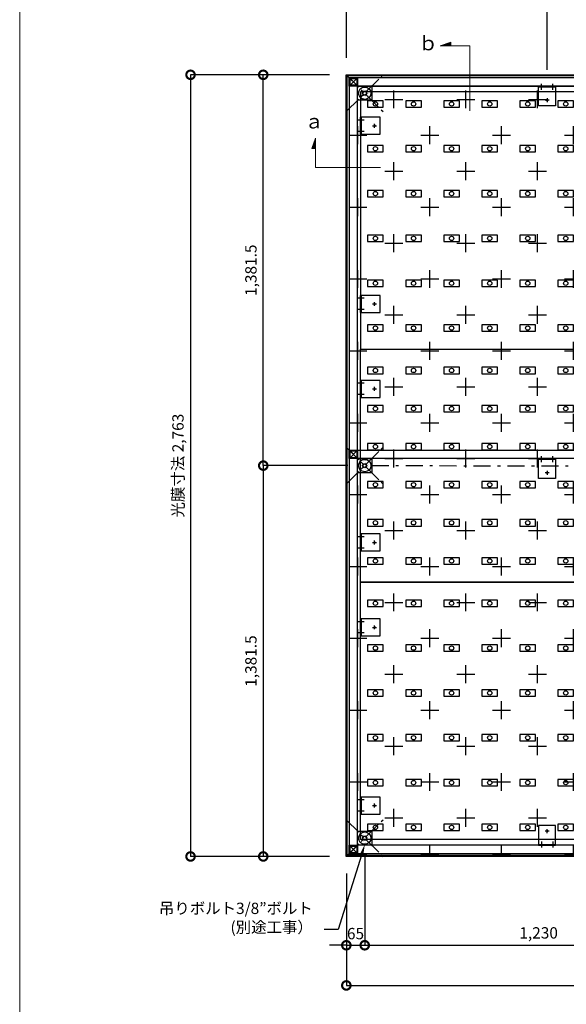
# Model space of a CAD drawing. Units: millimetres. Extents: x -1921 to 106190, y -123477 to -3631.
# Drawn here: x 3408 to 5341, y -38632 to -35151 of the extents above; entities that cross this region are included whole.
import ezdxf
from ezdxf import colors
from ezdxf.entities.mleader import LeaderData, LeaderLine
from ezdxf.math import Vec2, Vec3

# ---------------------------------------------------------------- set-up
doc = ezdxf.new("R2010")
doc.units = ezdxf.units.MM
for name, pattern in [('CENTER', [2, 1.25, -0.25, 0.25, -0.25]), ('CENTER2', [24, 12, -5, 2, -5]), ('PHANTOM', [11.25, 6.25, -1, 1, -1, 1, -1])]:
    doc.linetypes.add(name, pattern=pattern)
for name, color, linetype in [('(tony-下地材', 7, 'Continuous'), ('(tony-寸法', 4, 'Continuous'), ('(tony-枠', 5, 'Continuous'), ('7図面枠-474', 7, 'Continuous'), ('tony-アルミ複合板', 4, 'Continuous'), ('tony-ハッチング', 8, 'Continuous'), ('tony-フレーム', 3, 'Continuous'), ('tony-メンテナンスパネル', 4, 'Continuous'), ('tony-下地材', 7, 'Continuous'), ('tony-化粧板(別途工事）', 1, 'Continuous'), ('tony-取付金物', 8, 'Continuous'), ('tony-吊ボルト・全体配置用', 8, 'Continuous'), ('tony-寸法', 4, 'Continuous'), ('tony-文字', 4, 'Continuous'), ('tony-照明ボックス', 2, 'CENTER2'), ('tony-照明器具', 2, 'Continuous'), ('tony-金物', 4, 'Continuous')]:
    doc.layers.add(name, color=color, linetype=linetype)
doc.layers.add('TEXT', color=7, linetype='Continuous', lineweight=9)
doc.styles.add('MSgotic', font='txt', dxfattribs={"width": 0.9})
doc.dimstyles.new('tony_1_20', dxfattribs={"dimscale": 20, "dimtxt": 2, "dimasz": 3, "dimexe": 0, "dimexo": 3, "dimgap": 0.8, "dimtad": 1, "dimdec": 1, "dimzin": 9, "dimdsep": 46, "dimlunit": 6, "dimtxsty": 'MSgotic', "dimblk": 'DOTSMALL', "dimcen": 2.5, "dimclrd": 4, "dimclre": 4, "dimclrt": 4, "dimadec": 1, "dimazin": 3, "dimtfac": 1, "dimtdec": 1, "dimtix": 1, "dimtmove": 2, "dimatfit": 3, "dimldrblk": 'OPEN30', "dimfxl": 1, "dimtfill": 1, "dimarcsym": 2})

# ---------------------------------------------------------------- blocks, each defined once
blk = doc.blocks.new('Al-30x30x2dan02')
at = {"layer": 'tony-下地材', "color": 8}
for p, q in [((12, 3), (-12, 27)), ((12, 27), (-12, 3))]:
    blk.add_line(p, q, dxfattribs=at)
at = {"layer": 'tony-下地材'}
for points in [[(-15, 0), (15, 0), (15, 30), (-15, 30)], [(-12, 3), (12, 3), (12, 27), (-12, 27)]]:
    blk.add_lwpolyline(points, close=True, dxfattribs=at)
blk = doc.blocks.new('吊ボルト受プレート')
at = {"layer": 'tony-吊ボルト・全体配置用'}
h = blk.add_hatch(dxfattribs=at)
h.set_pattern_fill('DOTS', scale=5)
h.set_pattern_definition([(0, (69777.972, -9147.745), (3.96875, 7.9375), [0, -7.9375])])
edge = h.paths.add_edge_path()
edge.add_arc((45, -45), 21.9, 0, 360)
at = {"layer": 'tony-吊ボルト・全体配置用', "linetype": 'CENTER', "ltscale": 50}
for p, q in [((-20, -110), (110, 20)), ((110, -110), (-20, 20))]:
    blk.add_line(p, q, dxfattribs=at)
at = {"layer": 'tony-吊ボルト・全体配置用', "color": 3}
for radius in [21.9, 6.35]:
    blk.add_circle((45, -45), radius, dxfattribs=at)
at = {"layer": 'tony-金物'}
blk.add_lwpolyline([(20, -20), (70, -20), (70, -70), (20, -70)], close=True, dxfattribs=at)
blk.add_circle((45, -45), 7.5, dxfattribs=at)
blk = doc.blocks.new('アルポリ止め金具Lj')
at = {"layer": 'tony-金物', "color": 9, "linetype": 'PHANTOM'}
for p, q in [((-50, -7), (-50, 7)), ((-43, 0), (-57, 0))]:
    blk.add_line(p, q, dxfattribs=at)
at = {"layer": 'tony-金物', "color": 8}
for p, q in [((-12.6, 20), (8, 20)), ((-12.6, -20), (8, -20))]:
    blk.add_line(p, q, dxfattribs=at)
at = {"layer": 'tony-金物'}
for points in [[(0, -30), (-70, -30), (-70, 30), (0, 30)], [(0, 30), (-2.3, 30), (-2.3, -30), (0, -30)], [(-2.3, 17.7), (0, 17.7), (0, 22.2), (-2.3, 22.2)], [(-2.3, -22.3), (0, -22.3), (0, -17.8), (-2.3, -17.8)]]:
    blk.add_lwpolyline(points, close=True, dxfattribs=at)
blk.add_circle((-50, 0), 2.25, dxfattribs=at)
blk = doc.blocks.new('arukana3')
at = {"layer": 'tony-取付金物', "xscale": -1}
blk.add_blockref('アルポリ止め金具Lj', (0, 0), dxfattribs=at)
blk = doc.blocks.new('arukana7')
at = {"layer": 'tony-取付金物', "xscale": -1, "rotation": 270}
for p in [(0, 2683), (0, 1366.5)]:
    blk.add_blockref('アルポリ止め金具Lj', p, dxfattribs=at)
at = {"layer": 'tony-取付金物', "rotation": 270}
blk.add_blockref('アルポリ止め金具Lj', (0, 0), dxfattribs=at)
blk = doc.blocks.new('アリストF')
at = {"layer": 'tony-アルミ複合板'}
for points in [[(47, -57.1), (47, -967.1), (1227, -967.1), (1227, -57.1)], [(1227, -967.1), (1227, -1790.1), (47, -1790.1), (47, -967.1)], [(1227, -1790.1), (1227, -2700.1), (47, -2700.1), (47, -1790.1)]]:
    blk.add_lwpolyline(points, close=True, dxfattribs=at)
at = {"layer": 'tony-照明ボックス', "color": 8, "linetype": 'Continuous'}
for points in [[(127.8, -1030.9), (72.2, -1030.9), (72.2, -1053.4), (127.8, -1053.4)], [(262.4, -1030.9), (206.9, -1030.9), (206.9, -1053.4), (262.4, -1053.4)], [(397, -1030.9), (341.5, -1030.9), (341.5, -1053.4), (397, -1053.4)], [(531.6, -1030.9), (476.1, -1030.9), (476.1, -1053.4), (531.6, -1053.4)], [(666.2, -1030.9), (610.8, -1030.9), (610.8, -1053.4), (666.2, -1053.4)], [(800.9, -1030.9), (745.4, -1030.9), (745.4, -1053.4), (800.9, -1053.4)], [(127.8, -1165.5), (72.2, -1165.5), (72.2, -1188), (127.8, -1188)], [(262.4, -1165.5), (206.9, -1165.5), (206.9, -1188), (262.4, -1188)], [(397, -1165.5), (341.5, -1165.5), (341.5, -1188), (397, -1188)], [(531.6, -1165.5), (476.1, -1165.5), (476.1, -1188), (531.6, -1188)], [(666.2, -1165.5), (610.8, -1165.5), (610.8, -1188), (666.2, -1188)], [(800.9, -1165.5), (745.4, -1165.5), (745.4, -1188), (800.9, -1188)], [(127.8, -1300.1), (72.2, -1300.1), (72.2, -1322.6), (127.8, -1322.6)], [(262.4, -1300.1), (206.9, -1300.1), (206.9, -1322.6), (262.4, -1322.6)], [(397, -1300.1), (341.5, -1300.1), (341.5, -1322.6), (397, -1322.6)], [(531.6, -1300.1), (476.1, -1300.1), (476.1, -1322.6), (531.6, -1322.6)], [(666.2, -1300.1), (610.8, -1300.1), (610.8, -1322.6), (666.2, -1322.6)], [(800.9, -1300.1), (745.4, -1300.1), (745.4, -1322.6), (800.9, -1322.6)], [(127.8, -1434.7), (72.2, -1434.7), (72.2, -1457.2), (127.8, -1457.2)], [(262.4, -1434.7), (206.9, -1434.7), (206.9, -1457.2), (262.4, -1457.2)], [(397, -1434.7), (341.5, -1434.7), (341.5, -1457.2), (397, -1457.2)], [(531.6, -1434.7), (476.1, -1434.7), (476.1, -1457.2), (531.6, -1457.2)], [(666.2, -1434.7), (610.8, -1434.7), (610.8, -1457.2), (666.2, -1457.2)], [(800.9, -1434.7), (745.4, -1434.7), (745.4, -1457.2), (800.9, -1457.2)], [(127.8, -1569.3), (72.2, -1569.3), (72.2, -1591.8), (127.8, -1591.8)], [(262.4, -1569.3), (206.9, -1569.3), (206.9, -1591.8), (262.4, -1591.8)], [(397, -1569.3), (341.5, -1569.3), (341.5, -1591.8), (397, -1591.8)], [(531.6, -1569.3), (476.1, -1569.3), (476.1, -1591.8), (531.6, -1591.8)], [(666.2, -1569.3), (610.8, -1569.3), (610.8, -1591.8), (666.2, -1591.8)], [(800.9, -1569.3), (745.4, -1569.3), (745.4, -1591.8), (800.9, -1591.8)], [(127.8, -1703.9), (72.2, -1703.9), (72.2, -1726.4), (127.8, -1726.4)], [(262.4, -1703.9), (206.9, -1703.9), (206.9, -1726.4), (262.4, -1726.4)], [(397, -1703.9), (341.5, -1703.9), (341.5, -1726.4), (397, -1726.4)], [(531.6, -1703.9), (476.1, -1703.9), (476.1, -1726.4), (531.6, -1726.4)], [(666.2, -1703.9), (610.8, -1703.9), (610.8, -1726.4), (666.2, -1726.4)], [(800.9, -1703.9), (745.4, -1703.9), (745.4, -1726.4), (800.9, -1726.4)]]:
    blk.add_lwpolyline(points, close=True, dxfattribs=at)
for centre in [(100, -1042.1), (234.6, -1042.1), (369.2, -1042.1), (503.9, -1042.1), (638.5, -1042.1), (773.1, -1042.1), (100, -1176.7), (234.6, -1176.7), (369.2, -1176.7), (503.9, -1176.7), (638.5, -1176.7), (773.1, -1176.7), (100, -1311.3), (234.6, -1311.3), (369.2, -1311.3), (503.9, -1311.3), (638.5, -1311.3), (773.1, -1311.3), (100, -1445.9), (234.6, -1445.9), (369.2, -1445.9), (503.9, -1445.9), (638.5, -1445.9), (773.1, -1445.9), (100, -1580.5), (234.6, -1580.5), (369.2, -1580.5), (503.9, -1580.5), (638.5, -1580.5), (773.1, -1580.5), (100, -1715.1), (234.6, -1715.1), (369.2, -1715.1), (503.9, -1715.1), (638.5, -1715.1), (773.1, -1715.1)]:
    blk.add_circle(centre, 7.67, dxfattribs=at)
at = {"layer": 'tony-照明器具', "color": 8, "linetype": 'Continuous'}
for points in [[(127.8, -88.8), (72.2, -88.8), (72.2, -111.2), (127.8, -111.2)], [(262.4, -88.8), (206.9, -88.8), (206.9, -111.2), (262.4, -111.2)], [(397, -88.8), (341.5, -88.8), (341.5, -111.2), (397, -111.2)], [(531.6, -88.8), (476.1, -88.8), (476.1, -111.2), (531.6, -111.2)], [(666.2, -88.8), (610.8, -88.8), (610.8, -111.2), (666.2, -111.2)], [(800.9, -88.8), (745.4, -88.8), (745.4, -111.2), (800.9, -111.2)], [(127.8, -247.1), (72.2, -247.1), (72.2, -269.6), (127.8, -269.6)], [(262.4, -247.1), (206.9, -247.1), (206.9, -269.6), (262.4, -269.6)], [(397, -247.1), (341.5, -247.1), (341.5, -269.6), (397, -269.6)], [(531.6, -247.1), (476.1, -247.1), (476.1, -269.6), (531.6, -269.6)], [(666.2, -247.1), (610.8, -247.1), (610.8, -269.6), (666.2, -269.6)], [(800.9, -247.1), (745.4, -247.1), (745.4, -269.6), (800.9, -269.6)], [(127.8, -405.6), (72.2, -405.6), (72.2, -428.1), (127.8, -428.1)], [(262.4, -405.6), (206.9, -405.6), (206.9, -428.1), (262.4, -428.1)], [(397, -405.6), (341.5, -405.6), (341.5, -428.1), (397, -428.1)], [(531.6, -405.6), (476.1, -405.6), (476.1, -428.1), (531.6, -428.1)], [(666.2, -405.6), (610.8, -405.6), (610.8, -428.1), (666.2, -428.1)], [(800.9, -405.6), (745.4, -405.6), (745.4, -428.1), (800.9, -428.1)], [(127.8, -563.9), (72.2, -563.9), (72.2, -586.4), (127.8, -586.4)], [(262.4, -563.9), (206.9, -563.9), (206.9, -586.4), (262.4, -586.4)], [(397, -563.9), (341.5, -563.9), (341.5, -586.4), (397, -586.4)], [(531.6, -563.9), (476.1, -563.9), (476.1, -586.4), (531.6, -586.4)], [(666.2, -563.9), (610.8, -563.9), (610.8, -586.4), (666.2, -586.4)], [(800.9, -563.9), (745.4, -563.9), (745.4, -586.4), (800.9, -586.4)], [(127.8, -722.4), (72.2, -722.4), (72.2, -744.9), (127.8, -744.9)], [(262.4, -722.4), (206.9, -722.4), (206.9, -744.9), (262.4, -744.9)], [(397, -722.4), (341.5, -722.4), (341.5, -744.9), (397, -744.9)], [(531.6, -722.4), (476.1, -722.4), (476.1, -744.9), (531.6, -744.9)], [(666.2, -722.4), (610.8, -722.4), (610.8, -744.9), (666.2, -744.9)], [(800.9, -722.4), (745.4, -722.4), (745.4, -744.9), (800.9, -744.9)], [(127.8, -880.8), (72.2, -880.8), (72.2, -903.2), (127.8, -903.2)], [(262.4, -880.8), (206.9, -880.8), (206.9, -903.2), (262.4, -903.2)], [(397, -880.8), (341.5, -880.8), (341.5, -903.2), (397, -903.2)], [(531.6, -880.8), (476.1, -880.8), (476.1, -903.2), (531.6, -903.2)], [(666.2, -880.8), (610.8, -880.8), (610.8, -903.2), (666.2, -903.2)], [(800.9, -880.8), (745.4, -880.8), (745.4, -903.2), (800.9, -903.2)], [(127.8, -1853.9), (72.2, -1853.9), (72.2, -1876.4), (127.8, -1876.4)], [(262.4, -1853.9), (206.9, -1853.9), (206.9, -1876.4), (262.4, -1876.4)], [(397, -1853.9), (341.5, -1853.9), (341.5, -1876.4), (397, -1876.4)], [(531.6, -1853.9), (476.1, -1853.9), (476.1, -1876.4), (531.6, -1876.4)], [(666.2, -1853.9), (610.8, -1853.9), (610.8, -1876.4), (666.2, -1876.4)], [(800.9, -1853.9), (745.4, -1853.9), (745.4, -1876.4), (800.9, -1876.4)], [(127.8, -2012.3), (72.2, -2012.3), (72.2, -2034.8), (127.8, -2034.8)], [(262.4, -2012.3), (206.9, -2012.3), (206.9, -2034.8), (262.4, -2034.8)], [(397, -2012.3), (341.5, -2012.3), (341.5, -2034.8), (397, -2034.8)], [(531.6, -2012.3), (476.1, -2012.3), (476.1, -2034.8), (531.6, -2034.8)], [(666.2, -2012.3), (610.8, -2012.3), (610.8, -2034.8), (666.2, -2034.8)], [(800.9, -2012.3), (745.4, -2012.3), (745.4, -2034.8), (800.9, -2034.8)], [(127.8, -2170.7), (72.2, -2170.7), (72.2, -2193.2), (127.8, -2193.2)], [(262.4, -2170.7), (206.9, -2170.7), (206.9, -2193.2), (262.4, -2193.2)], [(397, -2170.7), (341.5, -2170.7), (341.5, -2193.2), (397, -2193.2)], [(531.6, -2170.7), (476.1, -2170.7), (476.1, -2193.2), (531.6, -2193.2)], [(666.2, -2170.7), (610.8, -2170.7), (610.8, -2193.2), (666.2, -2193.2)], [(800.9, -2170.7), (745.4, -2170.7), (745.4, -2193.2), (800.9, -2193.2)], [(127.8, -2329.1), (72.2, -2329.1), (72.2, -2351.6), (127.8, -2351.6)], [(262.4, -2329.1), (206.9, -2329.1), (206.9, -2351.6), (262.4, -2351.6)], [(397, -2329.1), (341.5, -2329.1), (341.5, -2351.6), (397, -2351.6)], [(531.6, -2329.1), (476.1, -2329.1), (476.1, -2351.6), (531.6, -2351.6)], [(666.2, -2329.1), (610.8, -2329.1), (610.8, -2351.6), (666.2, -2351.6)], [(800.9, -2329.1), (745.4, -2329.1), (745.4, -2351.6), (800.9, -2351.6)], [(127.8, -2487.5), (72.2, -2487.5), (72.2, -2510), (127.8, -2510)], [(262.4, -2487.5), (206.9, -2487.5), (206.9, -2510), (262.4, -2510)], [(397, -2487.5), (341.5, -2487.5), (341.5, -2510), (397, -2510)], [(531.6, -2487.5), (476.1, -2487.5), (476.1, -2510), (531.6, -2510)], [(666.2, -2487.5), (610.8, -2487.5), (610.8, -2510), (666.2, -2510)], [(800.9, -2487.5), (745.4, -2487.5), (745.4, -2510), (800.9, -2510)], [(127.8, -2645.9), (72.2, -2645.9), (72.2, -2668.4), (127.8, -2668.4)], [(262.4, -2645.9), (206.9, -2645.9), (206.9, -2668.4), (262.4, -2668.4)], [(397, -2645.9), (341.5, -2645.9), (341.5, -2668.4), (397, -2668.4)], [(531.6, -2645.9), (476.1, -2645.9), (476.1, -2668.4), (531.6, -2668.4)], [(666.2, -2645.9), (610.8, -2645.9), (610.8, -2668.4), (666.2, -2668.4)], [(800.9, -2645.9), (745.4, -2645.9), (745.4, -2668.4), (800.9, -2668.4)]]:
    blk.add_lwpolyline(points, close=True, dxfattribs=at)
for centre in [(100, -100), (234.6, -100), (369.2, -100), (503.9, -100), (638.5, -100), (773.1, -100), (100, -258.4), (234.6, -258.4), (369.2, -258.4), (503.9, -258.4), (638.5, -258.4), (773.1, -258.4), (100, -416.8), (234.6, -416.8), (369.2, -416.8), (503.9, -416.8), (638.5, -416.8), (773.1, -416.8), (100, -575.2), (234.6, -575.2), (369.2, -575.2), (503.9, -575.2), (638.5, -575.2), (773.1, -575.2), (100, -733.6), (234.6, -733.6), (369.2, -733.6), (503.9, -733.6), (638.5, -733.6), (773.1, -733.6), (100, -892), (234.6, -892), (369.2, -892), (503.9, -892), (638.5, -892), (773.1, -892), (100, -1865.1), (234.6, -1865.1), (369.2, -1865.1), (503.9, -1865.1), (638.5, -1865.1), (773.1, -1865.1), (100, -2023.5), (234.6, -2023.5), (369.2, -2023.5), (503.9, -2023.5), (638.5, -2023.5), (773.1, -2023.5), (100, -2181.9), (234.6, -2181.9), (369.2, -2181.9), (503.9, -2181.9), (638.5, -2181.9), (773.1, -2181.9), (100, -2340.3), (234.6, -2340.3), (369.2, -2340.3), (503.9, -2340.3), (638.5, -2340.3), (773.1, -2340.3), (100, -2498.7), (234.6, -2498.7), (369.2, -2498.7), (503.9, -2498.7), (638.5, -2498.7), (773.1, -2498.7), (100, -2657.1), (234.6, -2657.1), (369.2, -2657.1), (503.9, -2657.1), (638.5, -2657.1), (773.1, -2657.1)]:
    blk.add_circle(centre, 7.67, dxfattribs=at)
blk = doc.blocks.new('_DotSmall')
at = {"color": 0, "linetype": 'Continuous', "const_width": 0.5}
blk.add_lwpolyline([(-0.0625, 0, 1), (0.0625, 0, 1)], format="xyb", close=True, dxfattribs=at)
blk = doc.blocks.new('*D23')
at = {"layer": '(tony-寸法', "color": 4, "lineweight": -2, "transparency": 16777216}
for p, q in [((4562.7, -35286.2), (4562.7, -34890.2)), ((4562.7, -34890.2), (7069.7, -34890.2)), ((7069.7, -35289.2), (7069.7, -34890.2))]:
    blk.add_line(p, q, dxfattribs=at)
at = {"layer": 'Defpoints', "color": 0, "transparency": 16777216}
for p in [(7069.7, -34890.2), (4562.7, -35346.2), (7069.7, -35349.2)]:
    blk.add_point(p, dxfattribs=at)
at = {"layer": '(tony-寸法', "color": 4, "lineweight": -2, "transparency": 16777216, "xscale": 60, "yscale": 60, "zscale": 60, "rotation": 180}
blk.add_blockref('_DotSmall', (4562.7, -34890.2), dxfattribs=at)
at = {"layer": '(tony-寸法', "color": 4, "lineweight": -2, "transparency": 16777216, "xscale": 60, "yscale": 60, "zscale": 60}
blk.add_blockref('_DotSmall', (7069.7, -34890.2), dxfattribs=at)
at = {"layer": '(tony-寸法', "color": 4, "transparency": 16777216, "insert": (5816.2, -34850.8), "char_height": 40, "attachment_point": 5, "style": 'MSgotic', "bg_fill": 3, "box_fill_scale": 1.1, "bg_fill_color": 256, "bg_fill_true_color": 13158600, "bg_fill_transparency": 0}
blk.add_mtext('光膜寸法\u3000 2,507', dxfattribs=at)
blk = doc.blocks.new('_Open30')
at = {"color": 0, "linetype": 'ByBlock', "lineweight": -2}
for p, q in [((-1, 0.268), (0, 0)), ((0, 0), (-1, -0.268)), ((0, 0), (-1, 0))]:
    blk.add_line(p, q, dxfattribs=at)
blk = doc.blocks.new('*D24')
at = {"layer": '(tony-寸法', "color": 4, "lineweight": -2, "transparency": 16777216}
for p, q in [((4562.7, -35286.1), (4562.7, -35032.3)), ((4562.7, -35032.3), (5272.7, -35032.3)), ((5272.7, -35328.5), (5272.7, -35032.3))]:
    blk.add_line(p, q, dxfattribs=at)
at = {"layer": 'Defpoints', "color": 0, "transparency": 16777216}
for p in [(5272.7, -35032.3), (4562.7, -35346.1), (5272.7, -35388.5)]:
    blk.add_point(p, dxfattribs=at)
at = {"layer": '(tony-寸法', "color": 4, "lineweight": -2, "transparency": 16777216, "xscale": 60, "yscale": 60, "zscale": 60, "rotation": 180}
blk.add_blockref('_DotSmall', (4562.7, -35032.3), dxfattribs=at)
at = {"layer": '(tony-寸法', "color": 4, "lineweight": -2, "transparency": 16777216, "xscale": 60, "yscale": 60, "zscale": 60}
blk.add_blockref('_DotSmall', (5272.7, -35032.3), dxfattribs=at)
at = {"layer": '(tony-寸法', "color": 4, "transparency": 16777216, "insert": (4917.7, -34996.3), "char_height": 40, "attachment_point": 5, "style": 'MSgotic', "bg_fill": 3, "box_fill_scale": 1.1, "bg_fill_color": 256, "bg_fill_true_color": 13158600, "bg_fill_transparency": 0}
blk.add_mtext('710', dxfattribs=at)
blk = doc.blocks.new('*D25')
at = {"layer": '(tony-寸法', "color": 4, "lineweight": -2, "transparency": 16777216}
for p, q in [((5272.7, -35328.5), (5272.7, -35032.3)), ((5272.7, -35032.3), (6362.7, -35032.3)), ((6362.7, -35326.2), (6362.7, -35032.3))]:
    blk.add_line(p, q, dxfattribs=at)
at = {"layer": 'Defpoints', "color": 0, "transparency": 16777216}
for p in [(6362.7, -35032.3), (5272.7, -35388.5), (6362.7, -35386.2)]:
    blk.add_point(p, dxfattribs=at)
at = {"layer": '(tony-寸法', "color": 4, "lineweight": -2, "transparency": 16777216, "xscale": 60, "yscale": 60, "zscale": 60, "rotation": 180}
blk.add_blockref('_DotSmall', (5272.7, -35032.3), dxfattribs=at)
at = {"layer": '(tony-寸法', "color": 4, "lineweight": -2, "transparency": 16777216, "xscale": 60, "yscale": 60, "zscale": 60}
blk.add_blockref('_DotSmall', (6362.7, -35032.3), dxfattribs=at)
at = {"layer": '(tony-寸法', "color": 4, "transparency": 16777216, "insert": (5817.7, -34993.7), "char_height": 40, "attachment_point": 5, "style": 'MSgotic', "bg_fill": 3, "box_fill_scale": 1.1, "bg_fill_color": 256, "bg_fill_true_color": 13158600, "bg_fill_transparency": 0}
blk.add_mtext('1,090', dxfattribs=at)
blk = doc.blocks.new('*D31')
at = {"layer": '(tony-寸法', "color": 4, "lineweight": -2, "transparency": 16777216}
for p, q in [((4502.7, -35346.1), (4011.8, -35346.1)), ((4011.8, -35346.1), (4011.8, -38109.1)), ((4502.7, -38109.1), (4011.8, -38109.1))]:
    blk.add_line(p, q, dxfattribs=at)
at = {"layer": 'Defpoints', "color": 0, "transparency": 16777216}
for p in [(4562.7, -35346.1), (4011.8, -38109.1), (4562.7, -38109.1)]:
    blk.add_point(p, dxfattribs=at)
at = {"layer": '(tony-寸法', "color": 4, "lineweight": -2, "transparency": 16777216, "xscale": 60, "yscale": 60, "zscale": 60}
for p, rotation in [((4011.8, -35346.1), 90), ((4011.8, -38109.1), 270)]:
    blk.add_blockref('_DotSmall', p, dxfattribs=dict(at, rotation=rotation))
at = {"layer": '(tony-寸法', "color": 4, "transparency": 16777216, "insert": (3972.5, -36727.6), "char_height": 40, "attachment_point": 5, "rotation": 90, "style": 'MSgotic', "bg_fill": 3, "box_fill_scale": 1.1, "bg_fill_color": 256, "bg_fill_true_color": 13158600, "bg_fill_transparency": 0}
blk.add_mtext('光膜寸法 2,763', dxfattribs=at)
blk = doc.blocks.new('*D32')
at = {"layer": '(tony-寸法', "color": 4, "lineweight": -2, "transparency": 16777216}
for p, q in [((4502.7, -35346.1), (4268.9, -35346.1)), ((4268.9, -36727.6), (4268.9, -35346.1)), ((4567.7, -36727.6), (4268.9, -36727.6))]:
    blk.add_line(p, q, dxfattribs=at)
at = {"layer": 'Defpoints', "color": 0, "transparency": 16777216}
for p in [(4268.9, -35346.1), (4562.7, -35346.1), (4627.7, -36727.6)]:
    blk.add_point(p, dxfattribs=at)
at = {"layer": '(tony-寸法', "color": 4, "lineweight": -2, "transparency": 16777216, "xscale": 60, "yscale": 60, "zscale": 60}
for p, rotation in [((4268.9, -35346.1), 90), ((4268.9, -36727.6), 270)]:
    blk.add_blockref('_DotSmall', p, dxfattribs=dict(at, rotation=rotation))
at = {"layer": '(tony-寸法', "color": 4, "transparency": 16777216, "insert": (4230.4, -36036.9), "char_height": 40, "attachment_point": 5, "rotation": 90, "style": 'MSgotic', "bg_fill": 3, "box_fill_scale": 1.1, "bg_fill_color": 256, "bg_fill_true_color": 13158600, "bg_fill_transparency": 0}
blk.add_mtext('1,381.5', dxfattribs=at)
blk = doc.blocks.new('*D30')
at = {"layer": '(tony-寸法', "color": 4, "lineweight": -2, "transparency": 16777216}
for p, q in [((4567.7, -36727.6), (4268.9, -36727.6)), ((4268.9, -36727.6), (4268.9, -38109.1)), ((4502.7, -38109.1), (4268.9, -38109.1))]:
    blk.add_line(p, q, dxfattribs=at)
at = {"layer": 'Defpoints', "color": 0, "transparency": 16777216}
for p in [(4627.7, -36727.6), (4268.9, -38109.1), (4562.7, -38109.1)]:
    blk.add_point(p, dxfattribs=at)
at = {"layer": '(tony-寸法', "color": 4, "lineweight": -2, "transparency": 16777216, "xscale": 60, "yscale": 60, "zscale": 60}
for p, rotation in [((4268.9, -36727.6), 90), ((4268.9, -38109.1), 270)]:
    blk.add_blockref('_DotSmall', p, dxfattribs=dict(at, rotation=rotation))
at = {"layer": '(tony-寸法', "color": 4, "transparency": 16777216, "insert": (4230.4, -37418.4), "char_height": 40, "attachment_point": 5, "rotation": 90, "style": 'MSgotic', "bg_fill": 3, "box_fill_scale": 1.1, "bg_fill_color": 256, "bg_fill_true_color": 13158600, "bg_fill_transparency": 0}
blk.add_mtext('1,381.5', dxfattribs=at)
blk = doc.blocks.new('*D33')
at = {"layer": '(tony-寸法', "color": 4, "lineweight": -2, "transparency": 16777216}
for p, q in [((4562.7, -38169), (4562.7, -38565)), ((7072.7, -38169), (7072.7, -38565)), ((4562.7, -38565), (7072.7, -38565))]:
    blk.add_line(p, q, dxfattribs=at)
at = {"layer": 'Defpoints', "color": 0, "transparency": 16777216}
for p in [(4562.7, -38109), (7072.7, -38109), (7072.7, -38565)]:
    blk.add_point(p, dxfattribs=at)
at = {"layer": '(tony-寸法', "color": 4, "lineweight": -2, "transparency": 16777216, "xscale": 60, "yscale": 60, "zscale": 60, "rotation": 180}
blk.add_blockref('_DotSmall', (4562.7, -38565), dxfattribs=at)
at = {"layer": '(tony-寸法', "color": 4, "lineweight": -2, "transparency": 16777216, "xscale": 60, "yscale": 60, "zscale": 60}
blk.add_blockref('_DotSmall', (7072.7, -38565), dxfattribs=at)
at = {"layer": '(tony-寸法', "color": 4, "transparency": 16777216, "insert": (5817.7, -38525.7), "char_height": 40, "attachment_point": 5, "style": 'MSgotic', "bg_fill": 3, "box_fill_scale": 1.1, "bg_fill_color": 256, "bg_fill_true_color": 13158600, "bg_fill_transparency": 0}
blk.add_mtext('光膜寸法\u3000 2,510', dxfattribs=at)
blk = doc.blocks.new('*D34')
at = {"layer": '(tony-寸法', "color": 4, "lineweight": -2, "transparency": 16777216}
for p, q in [((4627.7, -38104.2), (4627.7, -38423)), ((4562.7, -38169.1), (4562.7, -38423)), ((4562.7, -38423), (4502.7, -38423)), ((4562.7, -38423), (4627.7, -38423)), ((4627.7, -38423), (4687.7, -38423))]:
    blk.add_line(p, q, dxfattribs=at)
at = {"layer": 'Defpoints', "color": 0, "transparency": 16777216}
for p in [(4627.7, -38044.2), (4562.7, -38109.1), (4627.7, -38423)]:
    blk.add_point(p, dxfattribs=at)
at = {"layer": '(tony-寸法', "color": 4, "lineweight": -2, "transparency": 16777216, "xscale": 60, "yscale": 60, "zscale": 60}
blk.add_blockref('_DotSmall', (4562.7, -38423), dxfattribs=at)
at = {"layer": '(tony-寸法', "color": 4, "lineweight": -2, "transparency": 16777216, "xscale": 60, "yscale": 60, "zscale": 60, "rotation": 180}
blk.add_blockref('_DotSmall', (4627.7, -38423), dxfattribs=at)
at = {"layer": '(tony-寸法', "color": 4, "transparency": 16777216, "insert": (4595.2, -38387), "char_height": 40, "attachment_point": 5, "style": 'MSgotic', "bg_fill": 3, "box_fill_scale": 1.1, "bg_fill_color": 256, "bg_fill_true_color": 13158600, "bg_fill_transparency": 0}
blk.add_mtext('65', dxfattribs=at)
blk = doc.blocks.new('*D35')
at = {"layer": '(tony-寸法', "color": 4, "lineweight": -2, "transparency": 16777216}
for p, q in [((4627.7, -38104.2), (4627.7, -38423)), ((5857.7, -38104.2), (5857.7, -38423)), ((4627.7, -38423), (5857.7, -38423))]:
    blk.add_line(p, q, dxfattribs=at)
at = {"layer": 'Defpoints', "color": 0, "transparency": 16777216}
for p in [(4627.7, -38044.2), (5857.7, -38044.2), (5857.7, -38423)]:
    blk.add_point(p, dxfattribs=at)
at = {"layer": '(tony-寸法', "color": 4, "lineweight": -2, "transparency": 16777216, "xscale": 60, "yscale": 60, "zscale": 60, "rotation": 180}
blk.add_blockref('_DotSmall', (4627.7, -38423), dxfattribs=at)
at = {"layer": '(tony-寸法', "color": 4, "lineweight": -2, "transparency": 16777216, "xscale": 60, "yscale": 60, "zscale": 60}
blk.add_blockref('_DotSmall', (5857.7, -38423), dxfattribs=at)
at = {"layer": '(tony-寸法', "color": 4, "transparency": 16777216, "insert": (5242.7, -38384.4), "char_height": 40, "attachment_point": 5, "style": 'MSgotic', "bg_fill": 3, "box_fill_scale": 1.1, "bg_fill_color": 256, "bg_fill_true_color": 13158600, "bg_fill_transparency": 0}
blk.add_mtext('1,230', dxfattribs=at)
blk = doc.blocks.new('図枠')
at = {"layer": '7図面枠-474', "color": 5, "linetype": 'Continuous', "lineweight": 0}
blk.add_lwpolyline([(13316.4, -38946.8), (13316.4, -34681.8), (10346.4, -34681.8), (10346.4, -38946.8), (13316.4, -38946.8)], dxfattribs=at)

msp = doc.modelspace()

# ---------------------------------------------------------------- hatches: boundary and pattern name
at = {"layer": 'TEXT', "linetype": 'Continuous'}
msp.add_hatch(color=7, dxfattribs=at).paths.add_polyline_path([(4894.99, -35243.68), (4932.14, -35230.2), (4932.14, -35243.68)])
at = {"layer": 'tony-ハッチング'}
h = msp.add_hatch(dxfattribs=at)
h.set_pattern_fill('CROSS', color=9, scale=20)
h.paths.add_polyline_path([(4565.94, -38109.24), (7069.94, -38109.24), (7069.94, -35349.38), (4565.94, -35349.38)])

# ---------------------------------------------------------------- linework, layer by layer
at = {"layer": '(tony-下地材'}
msp.add_lwpolyline([(4572.67, -35386.24), (4572.67, -38069.24), (4602.67, -38069.24), (4602.67, -35386.24)], close=True, dxfattribs=at)
at = {"layer": '(tony-寸法', "color": 8, "linetype": 'CENTER2', "ltscale": 5}
msp.add_line((4652.67, -36727.61), (7851.82, -36729.48), dxfattribs=at)
at = {"layer": 'TEXT', "color": 7, "linetype": 'Continuous'}
msp.add_lwpolyline([(4932.14, -35243.68), (4932.14, -35230.2), (4894.99, -35243.68), (4999.21, -35243.68), (4999.21, -35473.82)], dxfattribs=at)
at = {"layer": 'tony-アルミ複合板'}
for points in [[(4612.67, -35406.24), (4612.67, -36316.24), (5792.67, -36316.24), (5792.67, -35406.24)], [(5792.67, -36316.24), (5792.67, -37139.24), (4612.67, -37139.24), (4612.67, -36316.24)], [(5792.67, -37139.24), (5792.67, -38049.24), (4612.67, -38049.24), (4612.67, -37139.24)]]:
    msp.add_lwpolyline(points, close=True, dxfattribs=at)
at = {"layer": 'tony-フレーム'}
for points in [[(4565.67, -35349.11), (7069.67, -35349.11), (7069.67, -38106.11), (4565.67, -38106.11)], [(4602.67, -35386.24), (7032.67, -35386.24), (7032.67, -38069.24), (4602.67, -38069.24)]]:
    msp.add_lwpolyline(points, close=True, dxfattribs=at)
at = {"layer": 'tony-下地材'}
for points in [[(5802.67, -35356.24), (5802.67, -35386.24), (4602.67, -35386.24), (4602.67, -35356.24)], [(5802.67, -36672.74), (5802.67, -36702.74), (4602.67, -36702.74), (4602.67, -36672.74)], [(4602.67, -38069.24), (4602.67, -38099.24), (5802.67, -38099.24), (5802.67, -38069.24)]]:
    msp.add_lwpolyline(points, close=True, dxfattribs=at)
at = {"layer": 'tony-化粧板(別途工事）'}
for points in [[(4562.67, -35346.11), (7072.67, -35346.11), (7072.67, -38109.11), (4562.67, -38109.11)], [(4565.67, -35349.11), (7069.67, -35349.11), (7069.67, -38106.11), (4565.67, -38106.11)]]:
    msp.add_lwpolyline(points, close=True, dxfattribs=at)

# ---------------------------------------------------------------- block references
at = {"layer": 'tony-メンテナンスパネル', "rotation": 270}
for p in [(4672.67, -35366.24), (4672.67, -36682.61), (4672.67, -37999.24)]:
    msp.add_blockref('吊ボルト受プレート', p, dxfattribs=at)
at = {"layer": 'tony-下地材', "xscale": -1, "rotation": 270}
for p in [(4572.67, -35371.24), (4572.67, -36687.61), (4572.67, -38084.24)]:
    msp.add_blockref('Al-30x30x2dan02', p, dxfattribs=at)
at = {"layer": 'tony-取付金物'}
for p in [(4612.67, -35526.24), (4612.67, -36156.24), (4612.67, -36456.24), (4612.67, -36999.24), (4612.67, -37299.24), (4612.67, -37929.24)]:
    msp.add_blockref('arukana3', p, dxfattribs=at)
at = {"layer": 'tony-寸法', "xscale": -1}
msp.add_blockref('arukana7', (5272.67, -38069.24), dxfattribs=at)
at = {"layer": 'tony-照明器具'}
msp.add_blockref('アリストF', (4565.67, -35349.24), dxfattribs=at)

# ---------------------------------------------------------------- texts
at = {"layer": 'TEXT', "color": 7, "linetype": 'Continuous', "insert": (4852.04, -35241.01), "char_height": 50, "attachment_point": 5, "style": 'MSgotic'}
msp.add_mtext('ｂ', dxfattribs=at)

# ---------------------------------------------------------------- next in the draw order: dimensions: what is measured, and where the dimension line sits
at = {"layer": '(tony-寸法'}
dim = msp.add_linear_dim(base=(7069.67, -34890.2), p1=(4562.67, -35346.24), p2=(7069.67, -35349.24), text='光膜寸法\u3000 <>', dimstyle='tony_1_20', dxfattribs=at)
dim.commit()
dim.dimension.update_dxf_attribs({"geometry": '*D23', "text_midpoint": (5816.17, -34850.85)})

# ---------------------------------------------------------------- next in the draw order: dimensions: what is measured, and where the dimension line sits
dim = msp.add_linear_dim(base=(5272.67, -35032.25), p1=(4562.67, -35346.11), p2=(5272.67, -35388.54), dimstyle='tony_1_20', dxfattribs=at)
dim.commit()
dim.dimension.update_dxf_attribs({"geometry": '*D24', "text_midpoint": (4917.67, -34996.25)})

# ---------------------------------------------------------------- next in the draw order: dimensions: what is measured, and where the dimension line sits
dim = msp.add_linear_dim(base=(6362.67, -35032.25), p1=(5272.67, -35388.54), p2=(6362.67, -35386.24), dimstyle='tony_1_20', dxfattribs=at)
dim.commit()
dim.dimension.update_dxf_attribs({"geometry": '*D25', "text_midpoint": (5817.67, -34993.71)})
dim = msp.add_linear_dim(base=(4011.85, -38109.11), p1=(4562.67, -35346.11), p2=(4562.67, -38109.11), angle=90, text='光膜寸法 <>', dimstyle='tony_1_20', override={"dimtmove": 1}, dxfattribs=at)
dim.commit()
dim.dimension.update_dxf_attribs({"geometry": '*D31', "text_midpoint": (4011.85, -36727.61), "dimtype": 160})

# ---------------------------------------------------------------- next in the draw order: dimensions: what is measured, and where the dimension line sits
dim = msp.add_linear_dim(base=(4268.92, -35346.11), p1=(4627.67, -36727.61), p2=(4562.67, -35346.11), angle=90, dimstyle='tony_1_20', dxfattribs=at)
dim.commit()
dim.dimension.update_dxf_attribs({"geometry": '*D32', "text_midpoint": (4230.38, -36036.86)})

# ---------------------------------------------------------------- next in the draw order: hatches: boundary and pattern name
at = {"layer": 'TEXT', "linetype": 'Continuous'}
msp.add_hatch(color=7, dxfattribs=at).paths.add_polyline_path([(4453.77, -35569.56), (4440.29, -35606.71), (4453.77, -35606.71)])

# ---------------------------------------------------------------- next in the draw order: linework, layer by layer
at = {"layer": 'TEXT', "color": 7, "linetype": 'Continuous'}
msp.add_lwpolyline([(4453.77, -35606.71), (4440.29, -35606.71), (4453.77, -35569.56), (4453.77, -35673.78), (4683.91, -35673.78)], dxfattribs=at)

# ---------------------------------------------------------------- next in the draw order: texts
at = {"layer": 'TEXT', "color": 7, "linetype": 'Continuous', "insert": (4448.62, -35510.77), "char_height": 50, "attachment_point": 5, "style": 'MSgotic'}
msp.add_mtext('\\A1;ａ', dxfattribs=at)

# ---------------------------------------------------------------- next in the draw order: dimensions: what is measured, and where the dimension line sits
at = {"layer": '(tony-寸法'}
dim = msp.add_linear_dim(base=(4268.92, -38109.11), p1=(4627.67, -36727.61), p2=(4562.67, -38109.11), angle=90, dimstyle='tony_1_20', dxfattribs=at)
dim.commit()
dim.dimension.update_dxf_attribs({"geometry": '*D30', "text_midpoint": (4230.38, -37418.36)})

# ---------------------------------------------------------------- next in the draw order: dimensions: what is measured, and where the dimension line sits
dim = msp.add_linear_dim(base=(7072.67, -38565.02), p1=(4562.67, -38108.97), p2=(7072.67, -38108.97), text='光膜寸法\u3000 <>', dimstyle='tony_1_20', dxfattribs=at)
dim.commit()
dim.dimension.update_dxf_attribs({"geometry": '*D33', "text_midpoint": (5817.67, -38525.67)})

# ---------------------------------------------------------------- next in the draw order: dimensions: what is measured, and where the dimension line sits
dim = msp.add_linear_dim(base=(4627.67, -38422.97), p1=(4562.67, -38109.11), p2=(4627.67, -38044.24), dimstyle='tony_1_20', dxfattribs=at)
dim.commit()
dim.dimension.update_dxf_attribs({"geometry": '*D34', "text_midpoint": (4595.17, -38386.97)})

# ---------------------------------------------------------------- next in the draw order: dimensions: what is measured, and where the dimension line sits
dim = msp.add_linear_dim(base=(5857.67, -38422.97), p1=(4627.67, -38044.24), p2=(5857.67, -38044.24), dimstyle='tony_1_20', dxfattribs=at)
dim.commit()
dim.dimension.update_dxf_attribs({"geometry": '*D35', "text_midpoint": (5242.67, -38384.43)})

# ---------------------------------------------------------------- next in the draw order: leaders
at = {"layer": 'tony-文字'}
ml = msp.add_multileader_mtext('Standard', dxfattribs=at)
ml.set_content('吊りボルト3/8”ボルト\\P(別途工事）', color=256, style='MSgotic')
ml.set_leader_properties()
ml.build(insert=Vec2(0, 0))
ml.multileader.update_dxf_attribs({"text_right_attachment_type": 3, "dogleg_length": 0.36, "arrow_head_size": 40, "scale": 20})
ctx = ml.context
ctx.base_point, ctx.scale, ctx.char_height, ctx.arrow_head_size, ctx.landing_gap_size, ctx.plane_origin = Vec3(3926.56, -38294.84), 20, 40, 40, 40, Vec3(3666.71, -36893.73)
ctx.right_attachment, ctx.text_align_type = 3, 2
notes = []
notes.append((ctx, [(1, (1, 1, 0), (4534.31, -38367.4), (-1, 0), 50.07, [(0, [(4628.1, -38066.15)], 0, [])])]))
ctx.mtext.insert, ctx.mtext.alignment, ctx.mtext.flow_direction = Vec3(4444.24, -38272.51), 3, 5
ctx.mtext.has_bg_fill, ctx.mtext.bg_color, ctx.mtext.bg_scale_factor, ctx.mtext.bg_transparency, ctx.mtext.use_window_bg_color = 1, -1027028792, 1.5, 0, 1
for ctx, leaders in notes:
    for number, flags, end, landing, length, lines in leaders:
        leader = LeaderData()
        leader.index, (leader.has_last_leader_line, leader.has_dogleg_vector, leader.attachment_direction) = number, flags
        leader.last_leader_point, leader.dogleg_vector, leader.dogleg_length = Vec3(end), Vec3(landing), length
        for number, points, colour, breaks in lines:
            line = LeaderLine()
            line.index, line.vertices, line.color, line.breaks = number, Vec3.list(points), colors.encode_raw_color(colour), breaks
            leader.lines.append(line)
        ctx.leaders.append(leader)

# ---------------------------------------------------------------- next in the draw order: block references
at = {"layer": '(tony-枠', "xscale": 2, "yscale": 2, "zscale": 2}
msp.add_blockref('図枠', (-17285.28, 35675.69), dxfattribs=at)

doc.saveas('drawing.dxf')
